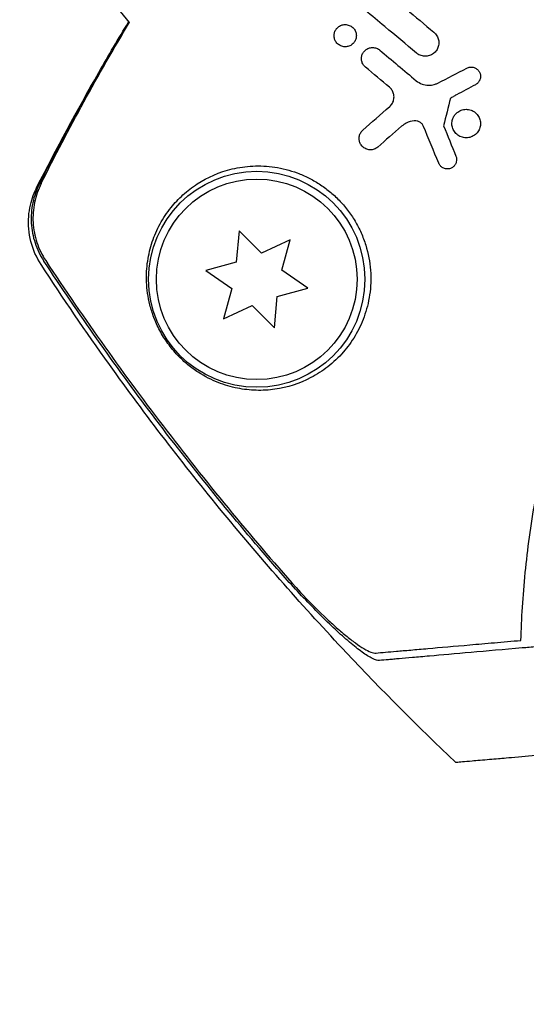
# Model space of a CAD drawing. Units: millimetres. Extents: x -10146 to 11599, y -12012 to 6788.
# Drawn here: x -6130 to -6097, y -549 to -485 of the extents above; entities that cross this region are included whole.
import ezdxf

# ---------------------------------------------------------------- set-up
doc = ezdxf.new("R2010")
doc.units = ezdxf.units.MM
doc.header["$LTSCALE"] = 20
doc.linetypes.add('HIDDEN', pattern=[9.525, 6.35, -3.175])
doc.layers.add('2d', color=230, linetype='Continuous')
doc.layers.add('AS-Free_Space_Hatch', color=31, linetype='HIDDEN')

msp = doc.modelspace()

# ---------------------------------------------------------------- hatches: boundary and pattern name
at = {"layer": 'AS-Free_Space_Hatch'}
h = msp.add_hatch(dxfattribs=at)
h.set_pattern_fill('ANSI31', color=256, scale=100, angle=30)
edge = h.paths.add_edge_path()
edge.add_line((1488.873, -4032.631), (2844.206, -5503.37))
edge.add_line((2844.206, -5503.37), (1607.948, -6642.621))
edge.add_arc((930.282, -5907.252), 1000, 222.661562, 312.661562, ccw=False)
edge.add_arc((930.282, -5907.252), 1000, 132.661562, 222.661562, ccw=False)
edge.add_line((252.615, -5171.882), (1488.873, -4032.631))
edge = h.paths.add_edge_path()
edge.add_line((-4164.079, -1075.306), (-2386.275, -2103.365))
edge.add_arc((-2886.275, -2969.391), 1000, -116.942391, 60, ccw=False)
edge.add_line((-3339.369, -3860.853), (-5164.079, -2807.357))
edge.add_arc((-4664.079, -1941.332), 1000, 60, 240, ccw=False)
edge = h.paths.add_edge_path()
edge.add_arc((-714.02, -154.718), 500, 0, 360)
edge = h.paths.add_edge_path()
edge.add_line((-153.141, 2265.508), (-462.815, 2801.88))
edge.add_arc((-2187.042, 1806.397), 1990.965, 30, 72.579843)
edge.add_arc((-1255.363, 4775.728), 1121.1, 214.150824, 252.579843, ccw=False)
edge.add_line((-2183.143, 4146.372), (-2801.452, 5146.959))
edge.add_arc((-3652.136, 4621.282), 1000, 31.713811, 211.713811)
edge.add_line((-4502.821, 4095.606), (-3722.558, 2832.933))
edge.add_arc((-1772.051, 4038.241), 2292.868, 211.713811, 259.655883)
edge.add_line((-2183.757, 1782.638), (-1885.192, 1265.508))
edge.add_arc((-1019.166, 1765.508), 1000, 210, 390)
edge = h.paths.add_edge_path()
edge.add_line((7363.44, 3516.52), (6137.714, 1393.5))
edge.add_arc((5271.688, 1893.5), 1000, 240.716701, 330, ccw=False)
edge.add_arc((4325.002, 1910.468), 1000, 210, 297.229626, ccw=False)
edge.add_line((3458.977, 1410.468), (3160.411, 1927.599))
edge.add_arc((3572.118, 4183.201), 2292.868, 211.713811, 259.655883, ccw=False)
edge.add_line((1621.611, 2977.894), (841.348, 4240.566))
edge.add_arc((1692.032, 4766.243), 1000, 31.713811, 211.713811, ccw=False)
edge.add_line((2542.717, 5291.92), (3161.025, 4291.333))
edge.add_arc((4088.806, 4920.688), 1121.1, 214.150824, 252.579843)
edge.add_arc((3157.126, 1951.358), 1990.965, 34.402386, 72.579843, ccw=False)
edge.add_line((4799.852, 3076.256), (5631.389, 4516.52))
edge.add_arc((6497.414, 4016.52), 1000, -30, 150, ccw=False)
edge = h.paths.add_edge_path()
edge.add_line((-4510.759, -8319.148), (-4496.577, -10000.226))
edge.add_arc((-5496.541, -10008.662), 1000, -89.51664, 0.48336, ccw=False)
edge.add_arc((-5496.541, -10008.662), 1000, 180.48336, 270.48336, ccw=False)
edge.add_line((-6496.506, -10017.099), (-6510.688, -8336.02))
edge.add_line((-6510.688, -8336.02), (-4510.759, -8319.148))

# ---------------------------------------------------------------- linework, layer by layer
at = {"layer": '2d'}
for p, q in [((-6115.299, -498.66), (-6115.477, -500.697)), ((-6113.853, -500.106), (-6115.299, -498.66)), ((-6112, -499.241), (-6113.853, -500.106)), ((-6112.529, -501.217), (-6112, -499.241)), ((-6115.477, -500.697), (-6117.452, -501.226)), ((-6117.452, -501.226), (-6115.777, -502.399)), ((-6110.854, -502.389), (-6112.529, -501.217)), ((-6115.777, -502.399), (-6116.307, -504.374)), ((-6112.829, -502.919), (-6110.854, -502.389)), ((-6113.008, -504.956), (-6112.829, -502.919)), ((-6116.307, -504.374), (-6114.453, -503.51)), ((-6114.453, -503.51), (-6113.008, -504.956))]:
    msp.add_line(p, q, dxfattribs=at)
for radius in [7, 6.5]:
    msp.add_circle((-6114.153, -501.808), radius, dxfattribs=at)
msp.add_arc((-6103.443, -468.883), 25, 154.53403, 220.65205, dxfattribs=at)
for points, knots in [([(-6097.047, -525.208), (-6097.003, -523.801), (-6096.913, -522.333), (-6096.612, -519.304), (-6096.403, -517.743), (-6095.983, -515.34), (-6095.825, -514.529), (-6095.471, -512.887), (-6095.275, -512.055), (-6094.624, -509.536), (-6094.116, -507.855), (-6092.94, -504.493), (-6092.272, -502.812), (-6091.138, -500.291), (-6090.738, -499.45), (-6090.102, -498.189), (-6089.883, -497.767), (-6089.436, -496.928), (-6089.207, -496.51), (-6088.041, -494.44), (-6087.037, -492.834), (-6084.889, -489.722), (-6083.744, -488.216), (-6081.92, -486.032), (-6081.294, -485.316), (-6080.006, -483.911), (-6079.343, -483.22), (-6077.306, -481.193), (-6075.901, -479.921), (-6074.089, -478.421), (-6073.723, -478.126), (-6072.987, -477.544), (-6072.616, -477.258), (-6071.496, -476.415), (-6070.742, -475.872), (-6068.455, -474.302), (-6066.898, -473.331), (-6064.912, -472.209), (-6064.513, -471.99), (-6063.717, -471.563), (-6063.32, -471.355), (-6062.131, -470.749), (-6061.341, -470.368), (-6058.98, -469.287), (-6057.418, -468.649), (-6055.098, -467.804), (-6054.329, -467.541), (-6052.8, -467.05), (-6052.039, -466.821), (-6049.802, -466.193), (-6048.366, -465.849), (-6046.999, -465.564)], [0.06748992, 0.06748992, 0.06748992, 0.06748992, 0.07316895, 0.07316895, 0.07884797, 0.07884797, 0.08168748, 0.08168748, 0.08452699, 0.08452699, 0.09020602, 0.09020602, 0.09588504, 0.09588504, 0.09872455, 0.09872455, 0.10014431, 0.10014431, 0.10156406, 0.10156406, 0.10724309, 0.10724309, 0.11292211, 0.11292211, 0.11576162, 0.11576162, 0.11860113, 0.11860113, 0.12428016, 0.12428016, 0.12569991, 0.12569991, 0.12711967, 0.12711967, 0.12995918, 0.12995918, 0.1356382, 0.1356382, 0.13705796, 0.13705796, 0.13847771, 0.13847771, 0.14131723, 0.14131723, 0.14699625, 0.14699625, 0.14983576, 0.14983576, 0.15267527, 0.15267527, 0.1583543, 0.1583543, 0.1583543, 0.1583543]), ([(-6128.384, -495.819), (-6127.124, -493.34), (-6125.79, -490.862), (-6123.756, -487.308), (-6123.111, -486.211), (-6122.453, -485.12)], [0, 0, 0, 0, 8.62348, 8.62348, 12.489262, 12.489262, 12.489262, 12.489262]), ([(-6107.872, -486.479), (-6107.928, -486.546), (-6107.996, -486.602), (-6108.07, -486.643), (-6108.144, -486.685), (-6108.225, -486.713), (-6108.308, -486.727), (-6108.394, -486.741), (-6108.485, -486.739), (-6108.571, -486.721), (-6108.657, -486.703), (-6108.742, -486.669), (-6108.817, -486.619), (-6108.888, -486.574), (-6108.952, -486.513), (-6109.003, -486.444), (-6109.05, -486.381), (-6109.087, -486.308), (-6109.111, -486.232), (-6109.133, -486.161), (-6109.145, -486.085), (-6109.144, -486.011), (-6109.143, -485.937), (-6109.131, -485.863), (-6109.109, -485.794), (-6109.085, -485.722), (-6109.05, -485.653), (-6109.007, -485.593), (-6108.998, -485.581), (-6108.988, -485.569), (-6108.979, -485.557)], [0, 0, 0, 0, 0.0586363, 0.0586363, 0.0586363, 0.1171291, 0.1171291, 0.1171291, 0.1778767, 0.1778767, 0.1778767, 0.237926, 0.237926, 0.237926, 0.293833, 0.293833, 0.293833, 0.3446659, 0.3446659, 0.3446659, 0.3923746, 0.3923746, 0.3923746, 0.4398959, 0.4398959, 0.4398959, 0.4896906, 0.4896906, 0.4896906, 0.5, 0.5, 0.5, 0.5]), ([(-6108.979, -485.557), (-6108.938, -485.508), (-6108.89, -485.464), (-6108.838, -485.428), (-6108.77, -485.379), (-6108.693, -485.343), (-6108.612, -485.321), (-6108.529, -485.299), (-6108.44, -485.291), (-6108.353, -485.3), (-6108.266, -485.309), (-6108.179, -485.334), (-6108.099, -485.374), (-6108.023, -485.412), (-6107.952, -485.466), (-6107.893, -485.53), (-6107.839, -485.589), (-6107.793, -485.66), (-6107.761, -485.735), (-6107.731, -485.806), (-6107.712, -485.883), (-6107.706, -485.959), (-6107.7, -486.034), (-6107.706, -486.11), (-6107.723, -486.181), (-6107.74, -486.254), (-6107.769, -486.324), (-6107.807, -486.387), (-6107.826, -486.42), (-6107.848, -486.45), (-6107.872, -486.479)], [0.5, 0.5, 0.5, 0.5, 0.5432307, 0.5432307, 0.5432307, 0.6006687, 0.6006687, 0.6006687, 0.6605816, 0.6605816, 0.6605816, 0.7202845, 0.7202845, 0.7202845, 0.7770424, 0.7770424, 0.7770424, 0.8295797, 0.8295797, 0.8295797, 0.8786538, 0.8786538, 0.8786538, 0.9263425, 0.9263425, 0.9263425, 0.9750012, 0.9750012, 0.9750012, 1, 1, 1, 1]), ([(-6102.677, -485.798), (-6102.604, -485.859), (-6102.54, -485.934), (-6102.49, -486.017), (-6102.44, -486.1), (-6102.403, -486.193), (-6102.382, -486.289), (-6102.363, -486.382), (-6102.358, -486.48), (-6102.369, -486.575), (-6102.38, -486.668), (-6102.407, -486.761), (-6102.447, -486.845), (-6102.487, -486.931), (-6102.541, -487.01), (-6102.606, -487.078), (-6102.672, -487.148), (-6102.751, -487.207), (-6102.836, -487.251), (-6102.924, -487.297), (-6103.021, -487.328), (-6103.12, -487.342), (-6103.221, -487.356), (-6103.327, -487.353), (-6103.428, -487.331), (-6103.529, -487.309), (-6103.628, -487.269), (-6103.717, -487.212), (-6103.748, -487.192), (-6103.779, -487.169), (-6103.808, -487.145)], [0, 0, 0, 0, 0.103912, 0.103912, 0.103912, 0.207998, 0.207998, 0.207998, 0.30972, 0.30972, 0.30972, 0.410183, 0.410183, 0.410183, 0.512178, 0.512178, 0.512178, 0.618119, 0.618119, 0.618119, 0.729071, 0.729071, 0.729071, 0.8439, 0.8439, 0.8439, 0.959158, 0.959158, 0.959158, 1, 1, 1, 1]), ([(-6107.369, -487.574), (-6107.373, -487.533), (-6107.374, -487.491), (-6107.371, -487.45), (-6107.365, -487.376), (-6107.348, -487.302), (-6107.32, -487.234), (-6107.292, -487.163), (-6107.251, -487.096), (-6107.203, -487.039), (-6107.15, -486.977), (-6107.088, -486.924), (-6107.02, -486.884), (-6106.947, -486.841), (-6106.866, -486.81), (-6106.783, -486.795), (-6106.698, -486.779), (-6106.609, -486.779), (-6106.522, -486.795), (-6106.437, -486.811), (-6106.353, -486.842), (-6106.277, -486.889), (-6106.247, -486.907), (-6106.217, -486.928), (-6106.189, -486.952)], [0.2388574, 0.2388574, 0.2388574, 0.2388574, 0.2920511, 0.2920511, 0.2920511, 0.3886381, 0.3886381, 0.3886381, 0.4903933, 0.4903933, 0.4903933, 0.5995344, 0.5995344, 0.5995344, 0.7155866, 0.7155866, 0.7155866, 0.8351397, 0.8351397, 0.8351397, 0.952914, 0.952914, 0.952914, 1, 1, 1, 1]), ([(-6107.115, -488.055), (-6107.172, -488.007), (-6107.223, -487.949), (-6107.264, -487.884), (-6107.304, -487.82), (-6107.334, -487.747), (-6107.352, -487.672), (-6107.36, -487.64), (-6107.366, -487.607), (-6107.369, -487.574)], [0, 0, 0, 0, 0.0980813, 0.0980813, 0.0980813, 0.1963798, 0.1963798, 0.1963798, 0.2388574, 0.2388574, 0.2388574, 0.2388574]), ([(-6100.545, -488.121), (-6100.483, -488.089), (-6100.414, -488.067), (-6100.345, -488.058), (-6100.275, -488.05), (-6100.203, -488.053), (-6100.135, -488.068), (-6100.066, -488.084), (-6099.999, -488.112), (-6099.94, -488.15), (-6099.882, -488.188), (-6099.829, -488.237), (-6099.786, -488.293), (-6099.745, -488.347), (-6099.713, -488.409), (-6099.692, -488.474), (-6099.672, -488.537), (-6099.662, -488.605), (-6099.663, -488.671), (-6099.665, -488.736), (-6099.677, -488.802), (-6099.699, -488.863), (-6099.721, -488.925), (-6099.754, -488.983), (-6099.794, -489.033), (-6099.835, -489.086), (-6099.885, -489.131), (-6099.94, -489.166), (-6099.954, -489.175), (-6099.968, -489.184), (-6099.983, -489.192)], [0, 0, 0, 0, 0.113586, 0.113586, 0.113586, 0.227174, 0.227174, 0.227174, 0.340557, 0.340557, 0.340557, 0.451502, 0.451502, 0.451502, 0.558772, 0.558772, 0.558772, 0.662678, 0.662678, 0.662678, 0.764908, 0.764908, 0.764908, 0.867823, 0.867823, 0.867823, 0.973606, 0.973606, 0.973606, 1, 1, 1, 1]), ([(-6105.543, -490.61), (-6105.474, -490.549), (-6105.413, -490.474), (-6105.367, -490.391), (-6105.321, -490.308), (-6105.288, -490.214), (-6105.273, -490.117), (-6105.259, -490.026), (-6105.261, -489.931), (-6105.278, -489.839), (-6105.294, -489.754), (-6105.324, -489.67), (-6105.366, -489.595), (-6105.407, -489.52), (-6105.46, -489.452), (-6105.521, -489.395), (-6105.533, -489.384), (-6105.545, -489.373), (-6105.557, -489.362)], [0, 0, 0, 0, 0.207094, 0.207094, 0.207094, 0.415145, 0.415145, 0.415145, 0.609014, 0.609014, 0.609014, 0.789326, 0.789326, 0.789326, 0.96572, 0.96572, 0.96572, 1, 1, 1, 1]), ([(-6103.826, -488.935), (-6103.713, -489.029), (-6103.584, -489.104), (-6103.45, -489.154), (-6103.316, -489.203), (-6103.173, -489.23), (-6103.031, -489.233), (-6102.994, -489.233), (-6102.956, -489.232), (-6102.919, -489.23)], [0, 0, 0, 0, 0.2882103, 0.2882103, 0.2882103, 0.5756273, 0.5756273, 0.5756273, 0.6516332, 0.6516332, 0.6516332, 0.6516332]), ([(-6102.919, -489.23), (-6102.809, -489.222), (-6102.7, -489.2), (-6102.596, -489.164), (-6102.537, -489.144), (-6102.48, -489.12), (-6102.424, -489.091)], [0.6516332, 0.6516332, 0.6516332, 0.6516332, 0.8753149, 0.8753149, 0.8753149, 1, 1, 1, 1]), ([(-6099.882, -492.309), (-6099.952, -492.392), (-6100.037, -492.463), (-6100.13, -492.516), (-6100.223, -492.569), (-6100.325, -492.606), (-6100.43, -492.625), (-6100.538, -492.644), (-6100.65, -492.643), (-6100.759, -492.623), (-6100.866, -492.603), (-6100.973, -492.563), (-6101.068, -492.505), (-6101.16, -492.45), (-6101.243, -492.377), (-6101.311, -492.293), (-6101.375, -492.213), (-6101.426, -492.121), (-6101.461, -492.024), (-6101.494, -491.932), (-6101.512, -491.832), (-6101.514, -491.735), (-6101.516, -491.637), (-6101.503, -491.539), (-6101.475, -491.447), (-6101.446, -491.352), (-6101.401, -491.261), (-6101.345, -491.181), (-6101.331, -491.162), (-6101.317, -491.143), (-6101.302, -491.125)], [0, 0, 0, 0, 0.0570028, 0.0570028, 0.0570028, 0.1139046, 0.1139046, 0.1139046, 0.1723215, 0.1723215, 0.1723215, 0.2303829, 0.2303829, 0.2303829, 0.2857351, 0.2857351, 0.2857351, 0.3375994, 0.3375994, 0.3375994, 0.3871795, 0.3871795, 0.3871795, 0.4365554, 0.4365554, 0.4365554, 0.4875513, 0.4875513, 0.4875513, 0.5, 0.5, 0.5, 0.5]), ([(-6101.302, -491.125), (-6101.251, -491.064), (-6101.193, -491.01), (-6101.13, -490.964), (-6101.044, -490.902), (-6100.946, -490.855), (-6100.844, -490.826), (-6100.74, -490.796), (-6100.628, -490.784), (-6100.519, -490.793), (-6100.411, -490.801), (-6100.301, -490.829), (-6100.201, -490.876), (-6100.104, -490.921), (-6100.013, -490.985), (-6099.936, -491.062), (-6099.862, -491.135), (-6099.8, -491.223), (-6099.755, -491.318), (-6099.712, -491.409), (-6099.683, -491.508), (-6099.672, -491.608), (-6099.66, -491.706), (-6099.665, -491.807), (-6099.685, -491.903), (-6099.705, -491.999), (-6099.741, -492.093), (-6099.789, -492.177), (-6099.816, -492.223), (-6099.848, -492.268), (-6099.882, -492.309)], [0.5, 0.5, 0.5, 0.5, 0.5411806, 0.5411806, 0.5411806, 0.5974045, 0.5974045, 0.5974045, 0.6551416, 0.6551416, 0.6551416, 0.7126772, 0.7126772, 0.7126772, 0.7684106, 0.7684106, 0.7684106, 0.8215547, 0.8215547, 0.8215547, 0.8724088, 0.8724088, 0.8724088, 0.9221368, 0.9221368, 0.9221368, 0.9722887, 0.9722887, 0.9722887, 1, 1, 1, 1]), ([(-6103.956, -491.536), (-6104.135, -491.555), (-6104.311, -491.607), (-6104.47, -491.688), (-6104.578, -491.742), (-6104.679, -491.81), (-6104.77, -491.89)], [0, 0, 0, 0, 0.598432, 0.598432, 0.598432, 1, 1, 1, 1]), ([(-6103.354, -491.896), (-6103.378, -491.838), (-6103.412, -491.783), (-6103.452, -491.737), (-6103.492, -491.69), (-6103.54, -491.65), (-6103.592, -491.618), (-6103.645, -491.586), (-6103.704, -491.562), (-6103.763, -491.548), (-6103.827, -491.534), (-6103.893, -491.53), (-6103.956, -491.536)], [0, 0, 0, 0, 0.241708, 0.241708, 0.241708, 0.482845, 0.482845, 0.482845, 0.732579, 0.732579, 0.732579, 1, 1, 1, 1]), ([(-6106.317, -493.234), (-6106.387, -493.295), (-6106.468, -493.342), (-6106.554, -493.372), (-6106.64, -493.402), (-6106.733, -493.417), (-6106.826, -493.413), (-6106.918, -493.409), (-6107.012, -493.387), (-6107.1, -493.347), (-6107.179, -493.311), (-6107.256, -493.258), (-6107.319, -493.192), (-6107.374, -493.135), (-6107.422, -493.067), (-6107.456, -492.994), (-6107.488, -492.928), (-6107.509, -492.855), (-6107.519, -492.784), (-6107.529, -492.712), (-6107.528, -492.639), (-6107.517, -492.57), (-6107.505, -492.496), (-6107.482, -492.425), (-6107.45, -492.361), (-6107.415, -492.289), (-6107.368, -492.224), (-6107.313, -492.169), (-6107.302, -492.157), (-6107.29, -492.146), (-6107.278, -492.136)], [0, 0, 0, 0, 0.12724, 0.12724, 0.12724, 0.25447, 0.25447, 0.25447, 0.381064, 0.381064, 0.381064, 0.496194, 0.496194, 0.496194, 0.596183, 0.596183, 0.596183, 0.686777, 0.686777, 0.686777, 0.776478, 0.776478, 0.776478, 0.872078, 0.872078, 0.872078, 0.977952, 0.977952, 0.977952, 1, 1, 1, 1]), ([(-6101.256, -493.831), (-6101.232, -493.89), (-6101.218, -493.954), (-6101.214, -494.017), (-6101.21, -494.079), (-6101.216, -494.143), (-6101.231, -494.203), (-6101.246, -494.264), (-6101.272, -494.323), (-6101.305, -494.375), (-6101.34, -494.431), (-6101.384, -494.481), (-6101.434, -494.522), (-6101.488, -494.565), (-6101.55, -494.6), (-6101.615, -494.622), (-6101.683, -494.646), (-6101.756, -494.657), (-6101.829, -494.655), (-6101.902, -494.653), (-6101.976, -494.638), (-6102.045, -494.608), (-6102.11, -494.581), (-6102.173, -494.541), (-6102.225, -494.491), (-6102.274, -494.445), (-6102.315, -494.389), (-6102.346, -494.329), (-6102.354, -494.315), (-6102.36, -494.3), (-6102.367, -494.285)], [0, 0, 0, 0, 0.097529, 0.097529, 0.097529, 0.194893, 0.194893, 0.194893, 0.294782, 0.294782, 0.294782, 0.401481, 0.401481, 0.401481, 0.516094, 0.516094, 0.516094, 0.636529, 0.636529, 0.636529, 0.757117, 0.757117, 0.757117, 0.87105, 0.87105, 0.87105, 0.975199, 0.975199, 0.975199, 1, 1, 1, 1]), ([(-6108.541, -506.517), (-6108.406, -506.362), (-6108.276, -506.198), (-6108.025, -505.852), (-6107.904, -505.67), (-6107.564, -505.099), (-6107.366, -504.688), (-6107.042, -503.796), (-6106.915, -503.31), (-6106.805, -502.552), (-6106.781, -502.294), (-6106.762, -501.766), (-6106.766, -501.494), (-6106.827, -500.676), (-6106.928, -500.133), (-6107.18, -499.322), (-6107.282, -499.051), (-6107.514, -498.529), (-6107.645, -498.276), (-6107.936, -497.786), (-6108.097, -497.549), (-6108.446, -497.093), (-6108.631, -496.879), (-6109.022, -496.476), (-6109.227, -496.287), (-6109.657, -495.935), (-6109.881, -495.772), (-6110.337, -495.478), (-6110.569, -495.346), (-6111.043, -495.109), (-6111.285, -495.004), (-6112.014, -494.734), (-6112.5, -494.612), (-6113.225, -494.503), (-6113.468, -494.479), (-6113.942, -494.456), (-6114.176, -494.456), (-6114.865, -494.488), (-6115.311, -494.553), (-6116.589, -494.856), (-6117.341, -495.193), (-6118.338, -495.839), (-6118.648, -496.08), (-6119.212, -496.592), (-6119.469, -496.865), (-6119.701, -497.153), (-6119.971, -497.488), (-6120.208, -497.845), (-6120.617, -498.593), (-6120.785, -498.98), (-6121.054, -499.781), (-6121.154, -500.195), (-6121.249, -500.841), (-6121.272, -501.061), (-6121.296, -501.512), (-6121.298, -501.744), (-6121.269, -502.456), (-6121.204, -502.945), (-6121.005, -503.728), (-6120.921, -504.001), (-6120.763, -504.415), (-6120.705, -504.555), (-6120.577, -504.837), (-6120.506, -504.981), (-6120.278, -505.408), (-6120.105, -505.687), (-6119.711, -506.234), (-6119.501, -506.486), (-6119.171, -506.834), (-6119.059, -506.945), (-6118.837, -507.151), (-6118.726, -507.248), (-6118.393, -507.522), (-6118.169, -507.685), (-6117.509, -508.113), (-6117.083, -508.326), (-6116.445, -508.579), (-6116.234, -508.651), (-6115.817, -508.773), (-6115.61, -508.823), (-6114.993, -508.946), (-6114.587, -508.99), (-6113.778, -509.012), (-6113.373, -508.989), (-6112.171, -508.817), (-6111.393, -508.573), (-6110.456, -508.082), (-6110.27, -507.974), (-6109.903, -507.738), (-6109.721, -507.609), (-6109.191, -507.194), (-6108.854, -506.878), (-6108.541, -506.517)], [0.02951963, 0.02951963, 0.02951963, 0.02951963, 0.03036474, 0.03036474, 0.03120986, 0.03120986, 0.03290009, 0.03290009, 0.03459032, 0.03459032, 0.03543543, 0.03543543, 0.03628055, 0.03628055, 0.03797078, 0.03797078, 0.03881589, 0.03881589, 0.03966101, 0.03966101, 0.04050613, 0.04050613, 0.04135124, 0.04135124, 0.04219636, 0.04219636, 0.04304147, 0.04304147, 0.04388659, 0.04388659, 0.0447317, 0.0447317, 0.04642193, 0.04642193, 0.04726705, 0.04726705, 0.04811216, 0.04811216, 0.04980239, 0.04980239, 0.05318286, 0.05318286, 0.05487309, 0.05487309, 0.05656332, 0.05656332, 0.05656332, 0.05852982, 0.05852982, 0.06049632, 0.06049632, 0.06246282, 0.06246282, 0.06344607, 0.06344607, 0.06442932, 0.06442932, 0.06639582, 0.06639582, 0.06737907, 0.06737907, 0.0678707, 0.0678707, 0.06836232, 0.06836232, 0.06934557, 0.06934557, 0.07032882, 0.07032882, 0.07082045, 0.07082045, 0.07131207, 0.07131207, 0.07229532, 0.07229532, 0.07426183, 0.07426183, 0.07524508, 0.07524508, 0.07622833, 0.07622833, 0.07819483, 0.07819483, 0.08016133, 0.08016133, 0.08409433, 0.08409433, 0.08507758, 0.08507758, 0.08606083, 0.08606083, 0.08802733, 0.08802733, 0.08802733, 0.08802733]), ([(-6128.122, -500.854), (-6128.422, -500.394), (-6128.647, -499.879), (-6128.915, -498.822), (-6128.961, -498.267), (-6128.903, -497.487), (-6128.865, -497.238), (-6128.761, -496.78), (-6128.697, -496.568), (-6128.55, -496.169), (-6128.467, -495.982), (-6128.384, -495.819)], [0, 0, 0, 0, 1.668702, 1.668702, 3.336635, 3.336635, 4.135312, 4.135312, 4.87946, 4.87946, 5.656755, 5.656755, 5.656755, 5.656755]), ([(-6128.226, -495.617), (-6128.424, -496.012), (-6128.567, -496.423), (-6128.7, -497.066), (-6128.731, -497.286), (-6128.763, -497.723), (-6128.765, -497.942), (-6128.74, -498.377), (-6128.714, -498.594), (-6128.632, -499.026), (-6128.576, -499.24), (-6128.371, -499.86), (-6128.182, -500.252), (-6127.939, -500.622)], [0, 0, 0, 0, 0.001307184, 0.001307184, 0.001960775, 0.001960775, 0.002614367, 0.002614367, 0.003267959, 0.003267959, 0.003921551, 0.003921551, 0.005228734, 0.005228734, 0.005228734, 0.005228734]), ([(-6128.113, -495.592), (-6128.31, -495.987), (-6128.452, -496.399), (-6128.585, -497.041), (-6128.616, -497.261), (-6128.647, -497.698), (-6128.649, -497.916), (-6128.624, -498.351), (-6128.597, -498.568), (-6128.515, -499), (-6128.459, -499.214), (-6128.253, -499.834), (-6128.064, -500.225), (-6127.821, -500.594)], [0, 0, 0, 0, 0.001306463, 0.001306463, 0.001959695, 0.001959695, 0.002612926, 0.002612926, 0.003266158, 0.003266158, 0.003919389, 0.003919389, 0.005225852, 0.005225852, 0.005225852, 0.005225852]), ([(-6101.282, -533.107), (-6103.697, -530.811), (-6106.049, -528.446), (-6111.095, -523.086), (-6113.759, -520.058), (-6118.884, -513.824), (-6121.348, -510.614), (-6125.22, -505.201), (-6126.695, -503.042), (-6128.122, -500.854)], [0, 0, 0, 0, 10.003757, 10.003757, 22.094247, 22.094247, 34.223002, 34.223002, 42.067578, 42.067578, 42.067578, 42.067578]), ([(-6113.24, -520.1), (-6115.9, -517.02), (-6118.461, -513.845), (-6123.361, -507.348), (-6125.702, -504.022), (-6127.939, -500.622)], [0.01683326, 0.01683326, 0.01683326, 0.01683326, 0.02903503, 0.02903503, 0.0412368, 0.0412368, 0.0412368, 0.0412368]), ([(-6127.821, -500.594), (-6125.329, -504.372), (-6122.712, -508.056), (-6117.214, -515.233), (-6114.331, -518.728), (-6111.328, -522.105)], [0.00034646, 0.00034646, 0.00034646, 0.00034646, 0.01390433, 0.01390433, 0.0274622, 0.0274622, 0.0274622, 0.0274622]), ([(-6106.211, -526.512), (-6106.323, -526.522), (-6106.476, -526.476), (-6106.854, -526.289), (-6107.081, -526.146), (-6107.58, -525.786), (-6107.855, -525.568), (-6108.445, -525.068), (-6108.754, -524.791), (-6109.398, -524.189), (-6109.736, -523.862), (-6110.419, -523.179), (-6110.765, -522.823), (-6111.467, -522.081), (-6111.825, -521.693), (-6112.535, -520.908), (-6112.889, -520.508), (-6113.24, -520.1)], [0, 0, 0, 0, 0.00159546, 0.00159546, 0.00319093, 0.00319093, 0.00478639, 0.00478639, 0.00638186, 0.00638186, 0.00797732, 0.00797732, 0.00957279, 0.00957279, 0.01116825, 0.01116825, 0.01276372, 0.01276372, 0.01276372, 0.01276372]), ([(-6111.328, -522.105), (-6110.799, -522.656), (-6110.288, -523.168), (-6109.548, -523.871), (-6109.305, -524.095), (-6108.831, -524.519), (-6108.603, -524.715), (-6108.168, -525.072), (-6107.961, -525.234), (-6107.569, -525.519), (-6107.383, -525.643), (-6107.048, -525.841), (-6106.898, -525.917), (-6106.634, -526.014), (-6106.52, -526.037), (-6106.43, -526.029)], [0.00402629, 0.00402629, 0.00402629, 0.00402629, 0.006438858, 0.006438858, 0.007645141, 0.007645141, 0.008851425, 0.008851425, 0.010057709, 0.010057709, 0.011263993, 0.011263993, 0.012470277, 0.012470277, 0.01367656, 0.01367656, 0.01367656, 0.01367656]), ([(-6106.43, -526.029), (-6106.238, -526.012), (-6106.032, -525.994), (-6105.593, -525.956), (-6105.365, -525.936), (-6104.825, -525.889), (-6104.52, -525.862), (-6104.009, -525.817), (-6103.83, -525.802), (-6103.458, -525.769), (-6103.264, -525.752), (-6102.263, -525.665), (-6101.353, -525.585), (-6099.844, -525.453), (-6099.316, -525.407), (-6098.215, -525.31), (-6097.639, -525.26), (-6097.047, -525.208)], [0.00809485, 0.00809485, 0.00809485, 0.00809485, 0.01071053, 0.01071053, 0.01332621, 0.01332621, 0.01594188, 0.01594188, 0.01724972, 0.01724972, 0.01855756, 0.01855756, 0.02378892, 0.02378892, 0.02640459, 0.02640459, 0.02902027, 0.02902027, 0.02902027, 0.02902027]), ([(-6096.957, -525.702), (-6098.16, -525.807), (-6099.268, -525.904), (-6101.281, -526.081), (-6102.186, -526.16), (-6103.368, -526.263), (-6103.732, -526.295), (-6104.383, -526.352), (-6104.672, -526.377), (-6105.047, -526.41), (-6105.163, -526.42), (-6105.392, -526.44), (-6105.726, -526.469), (-6106.026, -526.496), (-6106.211, -526.512)], [0.00044761, 0.00044761, 0.00044761, 0.00044761, 0.00583385, 0.00583385, 0.0112201, 0.0112201, 0.01391322, 0.01391322, 0.01660634, 0.01660634, 0.0179529, 0.0179529, 0.01929947, 0.02199259, 0.02199259, 0.02199259, 0.02199259]), ([(-6101.282, -533.107), (-6101.281, -533.107), (-6101.251, -533.105), (-6101.037, -533.086), (-6100.704, -533.057), (-6099.894, -532.986), (-6099.514, -532.953), (-6098.894, -532.898), (-6098.704, -532.882), (-6098.215, -532.839), (-6097.871, -532.809), (-6096.103, -532.654), (-6094.627, -532.525), (-6091.305, -532.234), (-6089.518, -532.078), (-6087.565, -531.907)], [68.15053, 68.15053, 68.15053, 68.15053, 74.539557, 74.539557, 90.05801, 90.05801, 99.886322, 99.886322, 103.926784, 103.926784, 109.747848, 109.747848, 119.486262, 119.486262, 128.321381, 128.321381, 128.321381, 128.321381])]:
    msp.add_open_spline(points, degree=3, knots=knots, dxfattribs=at)
for points in [[(-6104.484, -484.282), (-6103.882, -484.787), (-6103.28, -485.292), (-6102.677, -485.798)], [(-6105.869, -485.416), (-6106.283, -485.068), (-6106.697, -484.721), (-6107.111, -484.374)], [(-6122.448, -485.126), (-6124.505, -488.546), (-6126.432, -492.042), (-6128.226, -495.617)], [(-6128.113, -495.592), (-6126.334, -492.034), (-6124.43, -488.551), (-6122.397, -485.146)], [(-6105.845, -485.436), (-6105.853, -485.429), (-6105.861, -485.422), (-6105.869, -485.416)], [(-6103.808, -487.145), (-6104.488, -486.574), (-6105.167, -486.005), (-6105.845, -485.436)], [(-6106.189, -486.952), (-6105.403, -487.612), (-6104.615, -488.273), (-6103.826, -488.935)], [(-6105.557, -489.362), (-6106.077, -488.926), (-6106.597, -488.49), (-6107.115, -488.055)], [(-6102.424, -489.091), (-6101.8, -488.769), (-6101.174, -488.445), (-6100.545, -488.121)], [(-6099.983, -489.192), (-6100.399, -489.414), (-6100.814, -489.636), (-6101.228, -489.857)], [(-6101.607, -490.06), (-6101.756, -490.659), (-6101.905, -491.256), (-6102.054, -491.851)], [(-6101.607, -490.06), (-6101.544, -490.026), (-6101.482, -489.993), (-6101.419, -489.959)], [(-6101.228, -489.857), (-6101.292, -489.891), (-6101.355, -489.925), (-6101.419, -489.959)], [(-6107.278, -492.136), (-6106.706, -491.633), (-6106.128, -491.124), (-6105.543, -490.61)], [(-6104.77, -491.89), (-6105.291, -492.343), (-6105.807, -492.791), (-6106.317, -493.234)], [(-6102.367, -494.285), (-6102.696, -493.488), (-6103.025, -492.692), (-6103.354, -491.896)], [(-6102.054, -491.851), (-6101.788, -492.511), (-6101.522, -493.171), (-6101.256, -493.831)], [(-6128.384, -495.819), (-6128.384, -495.819), (-6128.384, -495.819), (-6128.384, -495.819)], [(-6128.122, -500.854), (-6128.122, -500.854), (-6128.122, -500.854), (-6128.122, -500.854)], [(-6096.04, -525.622), (-6096.351, -525.649), (-6096.656, -525.676), (-6096.957, -525.702)]]:
    msp.add_open_spline(points, degree=3, dxfattribs=at)

doc.saveas('drawing.dxf')
